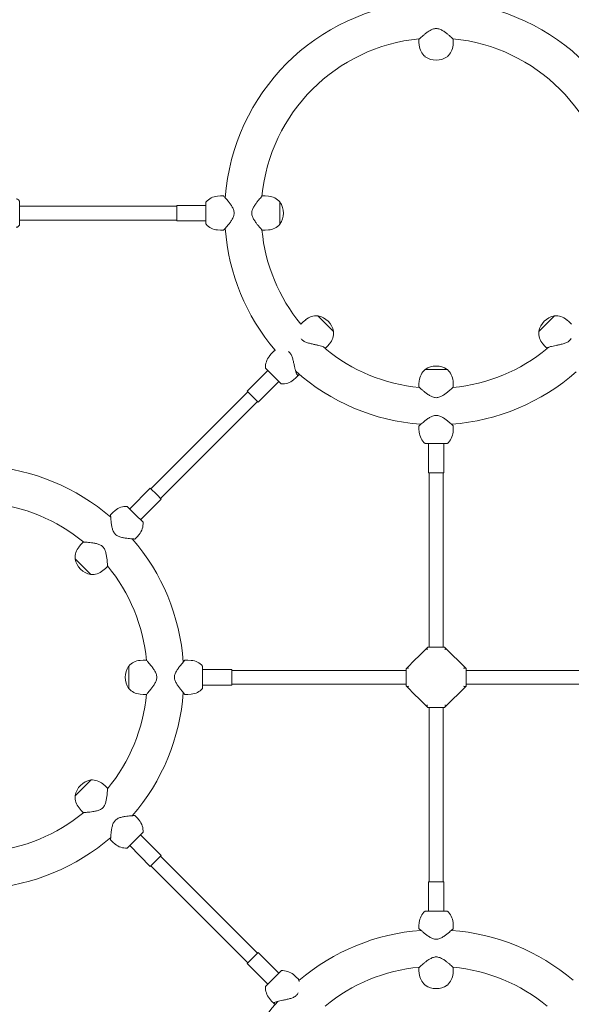
# Model space of a CAD drawing. Units: millimetres. Extents: x 7675 to 8203, y -16813 to -15264.
# Drawn here: x 7888 to 7952, y -16656 to -16542 of the extents above; entities that cross this region are included whole.
import ezdxf

# ---------------------------------------------------------------- set-up
doc = ezdxf.new("R2010")
doc.units = ezdxf.units.MM

# ---------------------------------------------------------------- blocks, each defined once
blk = doc.blocks.new('A$C4EFC3F3E')
at = {"lineweight": 0, "extrusion": (0, 1, 0)}
for p, q in [((1530.05, 865.48), (1530.05, 865.83)), ((1530.09, 865.11), (1530.05, 865.48)), ((1534.02, 865.11), (1534.05, 865.48)), ((1534.05, 865.48), (1534.05, 865.83)), ((1483.55, 846.83), (1483.55, 844.33)), ((1501.85, 846.48), (1501.85, 844.68)), ((1501.85, 846.48), (1505.25, 846.48)), ((1505.25, 844.28), (1505.25, 846.88)), ((1506.58, 847.55), (1506.95, 847.58)), ((1506.95, 847.58), (1507.3, 847.58)), ((1512.15, 847.58), (1511.8, 847.58)), ((1512.53, 847.55), (1512.15, 847.58)), ((1513.85, 846.88), (1513.85, 845.58)), ((1501.85, 846.38), (1483.55, 846.38)), ((1513.85, 845.58), (1513.85, 844.28)), ((1501.85, 844.78), (1483.55, 844.78)), ((1501.85, 844.68), (1505.25, 844.68)), ((1506.58, 843.62), (1506.95, 843.58)), ((1506.95, 843.58), (1507.3, 843.58)), ((1512.15, 843.58), (1511.8, 843.58)), ((1512.53, 843.62), (1512.15, 843.58)), ((1516.57, 832.93), (1516.3, 832.66)), ((1516.86, 833.17), (1516.57, 832.93)), ((1518.26, 833.63), (1518.9, 833)), ((1518.9, 833), (1520.1, 831.79)), ((1544, 831.79), (1545.84, 833.63)), ((1547.25, 833.17), (1547.54, 832.93)), ((1547.54, 832.93), (1547.81, 832.66)), ((1512.89, 829.25), (1513.2, 829.56)), ((1519.4, 830.1), (1519.13, 829.83)), ((1519.64, 830.39), (1519.4, 830.1)), ((1544.47, 830.39), (1544.71, 830.1)), ((1544.71, 830.1), (1544.98, 829.83)), ((1512.65, 828.96), (1512.89, 829.25)), ((1510.06, 824.86), (1512.47, 827.27)), ((1512.82, 826.92), (1512.18, 827.55)), ((1530.75, 827.38), (1532.05, 827.38)), ((1532.05, 827.38), (1533.35, 827.38)), ((1511.33, 823.59), (1513.74, 826)), ((1514.02, 825.71), (1512.82, 826.92)), ((1515.43, 826.18), (1515.72, 826.42)), ((1515.72, 826.42), (1516.03, 826.73)), ((1530.09, 826.06), (1530.05, 825.68)), ((1534.02, 826.06), (1534.05, 825.68)), ((1510.13, 824.79), (1498.84, 813.5)), ((1510.06, 824.86), (1511.33, 823.59)), ((1530.05, 825.68), (1530.05, 825.33)), ((1534.05, 825.68), (1534.05, 825.33)), ((1511.26, 823.66), (1499.97, 812.37)), ((1530.05, 820.48), (1530.05, 820.83)), ((1530.09, 820.11), (1530.05, 820.48)), ((1534.02, 820.11), (1534.05, 820.48)), ((1534.05, 820.48), (1534.05, 820.83)), ((1532.05, 818.78), (1530.75, 818.78)), ((1531.15, 815.38), (1531.15, 818.78)), ((1533.35, 818.78), (1532.05, 818.78)), ((1532.95, 815.38), (1532.95, 818.78)), ((1531.15, 815.38), (1532.95, 815.38)), ((1531.25, 795.08), (1531.25, 815.38)), ((1532.85, 795.08), (1532.85, 815.38)), ((1498.77, 813.57), (1496.37, 811.17)), ((1499.55, 812.79), (1498.77, 813.57)), ((1500.04, 812.3), (1497.64, 809.9)), ((1500.04, 812.3), (1499.55, 812.79)), ((1494.68, 810.99), (1494.39, 810.74)), ((1496.08, 811.45), (1497, 810.53)), ((1494.39, 810.74), (1494.14, 810.5)), ((1497, 810.53), (1497.92, 809.61)), ((1497.22, 807.92), (1496.97, 807.67)), ((1497.46, 808.21), (1497.22, 807.92)), ((1490.47, 806.78), (1490.71, 807.07)), ((1490.71, 807.07), (1490.96, 807.32)), ((1491.84, 803.53), (1490, 805.37)), ((1493.25, 804), (1493.54, 804.24)), ((1493.54, 804.24), (1493.79, 804.49)), ((1531.03, 795.06), (1529.95, 793.98)), ((1531.34, 795.08), (1531.05, 795.08)), ((1531.34, 795.08), (1532.77, 795.08)), ((1533.05, 795.08), (1532.77, 795.08)), ((1534.15, 793.98), (1533.08, 795.06)), ((1529.95, 793.98), (1529.65, 793.68)), ((1534.45, 793.68), (1534.15, 793.98)), ((1496.25, 790.28), (1496.25, 792.88)), ((1497.58, 793.55), (1497.95, 793.58)), ((1497.95, 793.58), (1498.3, 793.58)), ((1503.15, 793.58), (1502.8, 793.58)), ((1503.53, 793.55), (1503.15, 793.58)), ((1504.85, 792.88), (1504.85, 791.58)), ((1529.65, 793.68), (1528.58, 792.61)), ((1535.53, 792.61), (1534.45, 793.68)), ((1508.25, 792.48), (1504.85, 792.48)), ((1504.85, 791.58), (1504.85, 790.28)), ((1508.25, 790.68), (1508.25, 792.48)), ((1508.25, 792.38), (1528.55, 792.38)), ((1528.55, 792.58), (1528.55, 792.3)), ((1528.55, 790.87), (1528.55, 792.3)), ((1535.55, 792.3), (1535.55, 792.58)), ((1535.55, 792.38), (1555.85, 792.38)), ((1535.55, 792.3), (1535.55, 790.87)), ((1508.25, 790.68), (1504.85, 790.68)), ((1508.25, 790.78), (1528.55, 790.78)), ((1528.55, 790.87), (1528.55, 790.58)), ((1528.58, 790.56), (1529.65, 789.48)), ((1534.45, 789.48), (1535.53, 790.56)), ((1535.55, 790.58), (1535.55, 790.87)), ((1535.55, 790.78), (1555.85, 790.78)), ((1497.58, 789.62), (1497.95, 789.58)), ((1497.95, 789.58), (1498.3, 789.58)), ((1503.15, 789.58), (1502.8, 789.58)), ((1503.53, 789.62), (1503.15, 789.58)), ((1529.65, 789.48), (1529.95, 789.18)), ((1534.15, 789.18), (1534.45, 789.48)), ((1529.95, 789.18), (1531.03, 788.11)), ((1531.05, 788.08), (1531.34, 788.08)), ((1531.25, 767.78), (1531.25, 788.08)), ((1532.77, 788.08), (1531.34, 788.08)), ((1532.77, 788.08), (1533.05, 788.08)), ((1532.85, 767.78), (1532.85, 788.08)), ((1533.08, 788.11), (1534.15, 789.18)), ((1490, 777.79), (1491.84, 779.63)), ((1493.25, 779.17), (1493.54, 778.93)), ((1493.54, 778.93), (1493.79, 778.68)), ((1490.47, 776.39), (1490.71, 776.1)), ((1490.71, 776.1), (1490.96, 775.85)), ((1497.22, 775.25), (1496.97, 775.5)), ((1497.46, 774.96), (1497.22, 775.25)), ((1497.92, 773.55), (1497, 772.63)), ((1500.04, 770.86), (1497.64, 773.27)), ((1494.39, 772.42), (1494.14, 772.67)), ((1494.68, 772.18), (1494.39, 772.42)), ((1497, 772.63), (1496.08, 771.71)), ((1498.77, 769.59), (1496.37, 772)), ((1498.77, 769.59), (1499.91, 770.73)), ((1499.91, 770.73), (1500.04, 770.86)), ((1511.26, 759.5), (1499.97, 770.79)), ((1510.13, 758.37), (1498.84, 769.66)), ((1532.67, 767.78), (1531.15, 767.78)), ((1531.15, 767.78), (1531.15, 764.38)), ((1532.95, 767.78), (1532.67, 767.78)), ((1532.95, 767.78), (1532.95, 764.38)), ((1530.75, 764.38), (1532.05, 764.38)), ((1532.05, 764.38), (1533.35, 764.38)), ((1530.09, 763.06), (1530.05, 762.68)), ((1534.02, 763.06), (1534.05, 762.68)), ((1530.05, 762.68), (1530.05, 762.33)), ((1534.05, 762.68), (1534.05, 762.33)), ((1511.33, 759.57), (1511.15, 759.39)), ((1511.33, 759.57), (1513.74, 757.17)), ((1511.15, 759.39), (1510.06, 758.3)), ((1510.06, 758.3), (1512.47, 755.9)), ((1512.18, 755.61), (1514.02, 757.45)), ((1530.05, 757.48), (1530.05, 757.83)), ((1530.09, 757.11), (1530.05, 757.48)), ((1534.02, 757.11), (1534.05, 757.48)), ((1534.05, 757.48), (1534.05, 757.83)), ((1515.43, 756.99), (1515.72, 756.74)), ((1515.72, 756.74), (1516.01, 756.46)), ((1512.65, 754.21), (1512.89, 753.92)), ((1512.89, 753.92), (1513.18, 753.63))]:
    blk.add_line(p, q, dxfattribs=at)
at = {"lineweight": 0, "extrusion": (0, 0, -1)}
for centre, radius, start, end in [((-1532.05, 845.58), 24.62, 4.1427, 85.8573), ((-1532.05, 845.58), 24.62, 94.1427, 175.8573), ((-1532.08, 865.28), 2, 311.5033, 355), ((-1532.03, 865.28), 2, 185, 228.4967), ((-1530.77, 863.78), 0.02, 303.9412, 360), ((-1532.05, 865.68), 2.31, 236.0588, 303.9412), ((-1533.33, 863.78), 0.02, 180, 236.0588), ((-1483.15, 846.83), 0.4, 90, 180), ((-1506.75, 845.56), 2, 41.5033, 85), ((-1512.36, 845.56), 2, 95, 138.4967), ((-1513.85, 846.86), 0.02, 90, 146.0588), ((-1511.95, 845.58), 2.31, 146.0588, 213.9412), ((-1483.15, 844.33), 0.4, 180, 270), ((-1506.75, 845.61), 2, 275, 318.4967), ((-1512.36, 845.61), 2, 221.5033, 265), ((-1513.85, 844.3), 0.02, 213.9412, 270), ((-1532.05, 845.58), 24.62, 319.5868, 355.8573), ((-1518.14, 831.64), 2, 50, 93.4967), ((-1518.28, 833.62), 0.02, 45, 101.0588), ((-1517.84, 831.37), 2.31, 101.0588, 168.9412), ((-1546.27, 831.37), 2.31, 11.0588, 78.9412), ((-1545.83, 833.62), 0.02, 78.9412, 135), ((-1545.96, 831.64), 2, 86.5033, 130), ((-1518.11, 831.67), 2, 176.5033, 220), ((-1520.09, 831.81), 0.02, 168.9412, 225), ((-1546, 831.67), 2, 320, 3.4967), ((-1544.02, 831.81), 0.02, 315, 11.0588), ((-1514.18, 827.67), 2, 356.5033, 40), ((-1532.05, 845.58), 24.62, 274.1427, 311.6339), ((-1532.08, 825.88), 2, 5, 48.4967), ((-1530.77, 827.38), 0.02, 360, 56.0588), ((-1532.05, 825.48), 2.31, 56.0588, 123.9412), ((-1533.33, 827.38), 0.02, 123.9412, 180), ((-1532.03, 825.88), 2, 131.5033, 175), ((-1532.05, 845.58), 24.62, 228.5495, 265.8573), ((-1514.14, 827.71), 2, 230, 273.4967), ((-1532.08, 820.28), 2, 311.5033, 355), ((-1532.03, 820.28), 2, 185, 228.4967), ((-1478.05, 791.58), 24.62, 94.1427, 130.8573), ((-1495.96, 809.46), 2, 50, 93.4967), ((-1495.93, 809.49), 2, 176.5033, 220), ((-1478.05, 791.58), 24.62, 139.1427, 175.8573), ((-1492, 805.49), 2, 356.5033, 40), ((-1490.02, 805.36), 0.02, 348.9412, 45), ((-1492.27, 805.8), 2.31, 281.0588, 348.9412), ((-1491.83, 803.55), 0.02, 225, 281.0588), ((-1491.96, 805.53), 2, 230, 273.4967), ((-1498.15, 791.58), 2.31, 326.0588, 33.9412), ((-1496.25, 792.86), 0.02, 33.9412, 90), ((-1497.75, 791.56), 2, 41.5033, 85), ((-1503.36, 791.56), 2, 95, 138.4967), ((-1496.25, 790.3), 0.02, 270, 326.0588), ((-1497.75, 791.61), 2, 275, 318.4967), ((-1478.05, 791.58), 24.62, 184.1427, 220.8573), ((-1503.36, 791.61), 2, 221.5033, 265), ((-1492.27, 777.37), 2.31, 11.0588, 78.9412), ((-1491.83, 779.62), 0.02, 78.9412, 135), ((-1491.96, 777.64), 2, 86.5033, 130), ((-1492, 777.67), 2, 320, 3.4967), ((-1490.02, 777.81), 0.02, 315, 11.0588), ((-1495.93, 773.67), 2, 140, 183.4967), ((-1478.05, 791.58), 24.62, 229.1427, 265.8573), ((-1495.96, 773.71), 2, 266.5033, 310), ((-1532.08, 762.88), 2, 5, 48.4967), ((-1532.03, 762.88), 2, 131.5033, 175), ((-1532.05, 737.58), 24.62, 49.5343, 85.8573), ((-1532.05, 737.58), 24.62, 94.1427, 130.3405), ((-1514.14, 755.46), 2, 86.5033, 130), ((-1532.08, 757.28), 2, 311.5033, 355), ((-1532.03, 757.28), 2, 185, 228.4967), ((-1514.18, 755.49), 2, 320, 3.4967), ((-1530.77, 755.78), 0.02, 303.9412, 0), ((-1532.05, 757.68), 2.31, 236.0588, 303.9412), ((-1533.33, 755.78), 0.02, 180, 236.0588), ((-1532.05, 737.58), 24.62, 4.1427, 41.471)]:
    blk.add_arc(centre, radius, start, end, dxfattribs=at)
at = {"lineweight": 0}
for centre, start, end in [((1532.05, 845.58), 95.5186, 174.4814), ((1532.05, 845.58), 5.5186, 84.4814), ((1532.05, 845.58), 185.5186, 219.3682), ((1532.05, 845.58), 229.7086, 229.7125), ((1532.05, 845.58), 230.6318, 264.4814), ((1532.05, 845.58), 275.5186, 309.3682), ((1532.05, 845.58), 309.8244, 310.0575), ((1478.05, 791.58), 50.5186, 84.4814), ((1478.05, 791.58), 5.5186, 39.4814), ((1478.05, 791.58), 320.5186, 354.4814), ((1478.05, 791.58), 275.5186, 309.4814), ((1532.05, 737.58), 95.5186, 129.3682), ((1532.05, 737.58), 50.6318, 84.4814)]:
    blk.add_arc(centre, 20.38, start, end, dxfattribs=at)
for points, knots in [([(1532.05, 867.05), (1531.91, 867.05), (1531.77, 867.02), (1531.51, 866.92), (1531.39, 866.86), (1531.15, 866.72), (1531.04, 866.64), (1530.83, 866.48), (1530.73, 866.4), (1530.56, 866.27), (1530.48, 866.2), (1530.33, 866.08), (1530.27, 866.02), (1530.16, 865.93), (1530.12, 865.89), (1530.07, 865.84), (1530.05, 865.83), (1530.05, 865.83)], [0, 0, 0, 0, 0.431779, 0.431779, 0.863557, 0.863557, 1.295336, 1.295336, 1.727115, 1.727115, 2.130774, 2.130774, 2.534434, 2.534434, 2.938093, 2.938093, 3.341753, 3.341753, 3.341753, 3.341753]), ([(1534.05, 865.83), (1534.05, 865.83), (1534.04, 865.84), (1533.98, 865.89), (1533.94, 865.93), (1533.84, 866.02), (1533.77, 866.08), (1533.63, 866.2), (1533.55, 866.27), (1533.38, 866.4), (1533.28, 866.48), (1533.07, 866.64), (1532.96, 866.72), (1532.72, 866.86), (1532.59, 866.92), (1532.33, 867.02), (1532.2, 867.05), (1532.05, 867.05)], [10.025259, 10.025259, 10.025259, 10.025259, 10.428918, 10.428918, 10.832578, 10.832578, 11.236237, 11.236237, 11.639897, 11.639897, 12.071676, 12.071676, 12.503454, 12.503454, 12.935233, 12.935233, 13.367012, 13.367012, 13.367012, 13.367012]), ([(1507.3, 843.58), (1507.3, 843.58), (1507.32, 843.6), (1507.36, 843.65), (1507.4, 843.69), (1507.49, 843.8), (1507.55, 843.86), (1507.67, 844.01), (1507.74, 844.09), (1507.87, 844.26), (1507.95, 844.35), (1508.11, 844.57), (1508.19, 844.68), (1508.33, 844.92), (1508.4, 845.04), (1508.49, 845.3), (1508.52, 845.44), (1508.52, 845.73), (1508.49, 845.86), (1508.4, 846.12), (1508.33, 846.25), (1508.19, 846.48), (1508.11, 846.6), (1507.95, 846.81), (1507.87, 846.91), (1507.74, 847.08), (1507.67, 847.16), (1507.55, 847.3), (1507.49, 847.37), (1507.4, 847.47), (1507.36, 847.51), (1507.32, 847.57), (1507.3, 847.58), (1507.3, 847.58)], [3.341753, 3.341753, 3.341753, 3.341753, 3.745412, 3.745412, 4.149072, 4.149072, 4.552732, 4.552732, 4.956391, 4.956391, 5.38817, 5.38817, 5.819948, 5.819948, 6.251727, 6.251727, 6.683506, 6.683506, 7.115284, 7.115284, 7.547063, 7.547063, 7.978842, 7.978842, 8.41062, 8.41062, 8.81428, 8.81428, 9.217939, 9.217939, 9.621599, 9.621599, 10.025259, 10.025259, 10.025259, 10.025259]), ([(1511.8, 847.58), (1511.8, 847.58), (1511.79, 847.57), (1511.74, 847.51), (1511.71, 847.47), (1511.61, 847.37), (1511.56, 847.3), (1511.44, 847.16), (1511.37, 847.08), (1511.23, 846.91), (1511.15, 846.81), (1511, 846.6), (1510.92, 846.48), (1510.78, 846.25), (1510.71, 846.12), (1510.61, 845.86), (1510.58, 845.73), (1510.58, 845.58)], [10.025259, 10.025259, 10.025259, 10.025259, 10.428918, 10.428918, 10.832578, 10.832578, 11.236237, 11.236237, 11.639897, 11.639897, 12.071676, 12.071676, 12.503454, 12.503454, 12.935233, 12.935233, 13.367012, 13.367012, 13.367012, 13.367012]), ([(1510.58, 845.58), (1510.58, 845.44), (1510.61, 845.3), (1510.71, 845.04), (1510.78, 844.92), (1510.92, 844.68), (1511, 844.57), (1511.15, 844.35), (1511.23, 844.26), (1511.37, 844.09), (1511.44, 844.01), (1511.56, 843.86), (1511.61, 843.8), (1511.71, 843.69), (1511.74, 843.65), (1511.79, 843.6), (1511.8, 843.58), (1511.8, 843.58)], [0, 0, 0, 0, 0.431779, 0.431779, 0.863557, 0.863557, 1.295336, 1.295336, 1.727115, 1.727115, 2.130774, 2.130774, 2.534434, 2.534434, 2.938093, 2.938093, 3.341753, 3.341753, 3.341753, 3.341753]), ([(1516.43, 830.84), (1516.53, 830.74), (1516.65, 830.67), (1516.9, 830.55), (1517.04, 830.51), (1517.32, 830.43), (1517.47, 830.39), (1517.75, 830.33), (1517.89, 830.3), (1518.14, 830.24), (1518.26, 830.22), (1518.49, 830.16), (1518.6, 830.13), (1518.79, 830.07), (1518.87, 830.04), (1519, 829.98), (1519.05, 829.95), (1519.11, 829.89), (1519.12, 829.86), (1519.11, 829.83), (1519.11, 829.83), (1519.11, 829.83)], [0, 0, 0, 0, 0.431779, 0.431779, 0.863557, 0.863557, 1.295336, 1.295336, 1.727115, 1.727115, 2.130774, 2.130774, 2.534434, 2.534434, 2.938093, 2.938093, 3.341753, 3.341753, 3.745412, 3.745412, 3.773053, 3.773053, 3.773053, 3.773053]), ([(1544.98, 829.83), (1544.97, 829.85), (1544.98, 829.87), (1545.03, 829.92), (1545.07, 829.94), (1545.19, 829.99), (1545.26, 830.02), (1545.44, 830.07), (1545.55, 830.09), (1545.77, 830.14), (1545.89, 830.17), (1546.13, 830.22), (1546.27, 830.24), (1546.55, 830.3), (1546.69, 830.34), (1546.98, 830.41), (1547.11, 830.46), (1547.37, 830.58), (1547.49, 830.65), (1547.66, 830.83), (1547.72, 830.91), (1547.76, 831)], [2.949475, 2.949475, 2.949475, 2.949475, 3.341753, 3.341753, 3.745412, 3.745412, 4.149072, 4.149072, 4.552732, 4.552732, 4.956391, 4.956391, 5.38817, 5.38817, 5.819948, 5.819948, 6.251727, 6.251727, 6.683506, 6.683506, 7.013358, 7.013358, 7.013358, 7.013358]), ([(1513.36, 829.64), (1513.31, 829.63), (1513.28, 829.61), (1513.23, 829.58), (1513.21, 829.57), (1513.2, 829.56)], [2.2364688, 2.2364688, 2.2364688, 2.2364688, 2.5344337, 2.5344337, 2.7146073, 2.7146073, 2.7146073, 2.7146073]), ([(1516.09, 826.84), (1516.08, 826.81), (1516.07, 826.79), (1516.04, 826.73), (1516.01, 826.71), (1515.96, 826.7), (1515.93, 826.71), (1515.87, 826.77), (1515.84, 826.81), (1515.77, 826.94), (1515.74, 827.03), (1515.68, 827.22), (1515.66, 827.32), (1515.6, 827.55), (1515.57, 827.67), (1515.52, 827.92), (1515.49, 828.06), (1515.42, 828.35), (1515.39, 828.49), (1515.31, 828.78), (1515.26, 828.92), (1515.14, 829.17), (1515.07, 829.29), (1514.97, 829.38)], [9.041008, 9.041008, 9.041008, 9.041008, 9.217939, 9.217939, 9.621599, 9.621599, 10.025259, 10.025259, 10.428918, 10.428918, 10.832578, 10.832578, 11.236237, 11.236237, 11.639897, 11.639897, 12.071676, 12.071676, 12.503454, 12.503454, 12.935233, 12.935233, 13.367012, 13.367012, 13.367012, 13.367012]), ([(1530.05, 825.33), (1530.05, 825.33), (1530.07, 825.32), (1530.12, 825.27), (1530.16, 825.23), (1530.27, 825.14), (1530.33, 825.09), (1530.48, 824.97), (1530.56, 824.9), (1530.73, 824.76), (1530.83, 824.68), (1531.04, 824.53), (1531.15, 824.45), (1531.39, 824.31), (1531.51, 824.24), (1531.77, 824.14), (1531.91, 824.11), (1532.05, 824.11)], [10.025259, 10.025259, 10.025259, 10.025259, 10.428918, 10.428918, 10.832578, 10.832578, 11.236237, 11.236237, 11.639897, 11.639897, 12.071676, 12.071676, 12.503454, 12.503454, 12.935233, 12.935233, 13.367012, 13.367012, 13.367012, 13.367012]), ([(1532.05, 824.11), (1532.2, 824.11), (1532.33, 824.14), (1532.59, 824.24), (1532.72, 824.31), (1532.96, 824.45), (1533.07, 824.53), (1533.28, 824.68), (1533.38, 824.76), (1533.55, 824.9), (1533.63, 824.97), (1533.77, 825.09), (1533.84, 825.14), (1533.94, 825.23), (1533.98, 825.27), (1534.04, 825.32), (1534.05, 825.33), (1534.05, 825.33)], [0, 0, 0, 0, 0.431779, 0.431779, 0.863557, 0.863557, 1.295336, 1.295336, 1.727115, 1.727115, 2.130774, 2.130774, 2.534434, 2.534434, 2.938093, 2.938093, 3.341753, 3.341753, 3.341753, 3.341753]), ([(1532.05, 822.05), (1531.91, 822.05), (1531.77, 822.02), (1531.51, 821.92), (1531.39, 821.86), (1531.15, 821.72), (1531.04, 821.64), (1530.83, 821.48), (1530.73, 821.4), (1530.56, 821.27), (1530.48, 821.2), (1530.33, 821.08), (1530.27, 821.02), (1530.16, 820.93), (1530.12, 820.89), (1530.07, 820.84), (1530.05, 820.83), (1530.05, 820.83)], [0, 0, 0, 0, 0.431779, 0.431779, 0.863557, 0.863557, 1.295336, 1.295336, 1.727115, 1.727115, 2.130774, 2.130774, 2.534434, 2.534434, 2.938093, 2.938093, 3.341753, 3.341753, 3.341753, 3.341753]), ([(1534.05, 820.83), (1534.05, 820.83), (1534.04, 820.84), (1533.98, 820.89), (1533.94, 820.93), (1533.84, 821.02), (1533.77, 821.08), (1533.63, 821.2), (1533.55, 821.27), (1533.38, 821.4), (1533.28, 821.48), (1533.07, 821.64), (1532.96, 821.72), (1532.72, 821.86), (1532.59, 821.92), (1532.33, 822.02), (1532.2, 822.05), (1532.05, 822.05)], [10.025259, 10.025259, 10.025259, 10.025259, 10.428918, 10.428918, 10.832578, 10.832578, 11.236237, 11.236237, 11.639897, 11.639897, 12.071676, 12.071676, 12.503454, 12.503454, 12.935233, 12.935233, 13.367012, 13.367012, 13.367012, 13.367012]), ([(1494.14, 810.5), (1494.14, 810.5), (1494.14, 810.48), (1494.15, 810.41), (1494.15, 810.35), (1494.16, 810.21), (1494.16, 810.13), (1494.18, 809.94), (1494.19, 809.84), (1494.21, 809.62), (1494.23, 809.49), (1494.27, 809.23), (1494.29, 809.1), (1494.36, 808.83), (1494.4, 808.69), (1494.52, 808.44), (1494.59, 808.32), (1494.69, 808.22)], [10.025259, 10.025259, 10.025259, 10.025259, 10.428918, 10.428918, 10.832578, 10.832578, 11.236237, 11.236237, 11.639897, 11.639897, 12.071676, 12.071676, 12.503454, 12.503454, 12.935233, 12.935233, 13.367012, 13.367012, 13.367012, 13.367012]), ([(1494.69, 808.22), (1494.79, 808.12), (1494.91, 808.04), (1495.16, 807.93), (1495.3, 807.89), (1495.57, 807.82), (1495.7, 807.8), (1495.96, 807.76), (1496.09, 807.74), (1496.31, 807.72), (1496.41, 807.71), (1496.6, 807.69), (1496.68, 807.69), (1496.82, 807.68), (1496.88, 807.67), (1496.95, 807.67), (1496.97, 807.67), (1496.97, 807.67)], [0, 0, 0, 0, 0.431779, 0.431779, 0.863557, 0.863557, 1.295336, 1.295336, 1.727115, 1.727115, 2.130774, 2.130774, 2.534434, 2.534434, 2.938093, 2.938093, 3.341753, 3.341753, 3.341753, 3.341753]), ([(1493.79, 804.49), (1493.79, 804.49), (1493.79, 804.51), (1493.78, 804.58), (1493.78, 804.63), (1493.77, 804.77), (1493.76, 804.86), (1493.75, 805.05), (1493.74, 805.15), (1493.71, 805.37), (1493.7, 805.49), (1493.66, 805.75), (1493.63, 805.89), (1493.57, 806.16), (1493.53, 806.29), (1493.41, 806.54), (1493.34, 806.66), (1493.13, 806.87), (1493.01, 806.94), (1492.76, 807.06), (1492.63, 807.1), (1492.36, 807.16), (1492.22, 807.19), (1491.96, 807.23), (1491.84, 807.24), (1491.62, 807.27), (1491.52, 807.28), (1491.33, 807.29), (1491.24, 807.3), (1491.1, 807.31), (1491.05, 807.31), (1490.98, 807.31), (1490.96, 807.32), (1490.96, 807.32)], [3.341753, 3.341753, 3.341753, 3.341753, 3.745412, 3.745412, 4.149072, 4.149072, 4.552732, 4.552732, 4.956391, 4.956391, 5.38817, 5.38817, 5.819948, 5.819948, 6.251727, 6.251727, 6.683506, 6.683506, 7.115284, 7.115284, 7.547063, 7.547063, 7.978842, 7.978842, 8.41062, 8.41062, 8.81428, 8.81428, 9.217939, 9.217939, 9.621599, 9.621599, 10.025259, 10.025259, 10.025259, 10.025259]), ([(1531.03, 795.06), (1531.01, 795.04), (1531, 795.02), (1530.99, 794.97), (1530.99, 794.94), (1530.99, 794.86), (1531, 794.82), (1531.01, 794.78), (1531.01, 794.78), (1531.01, 794.78)], [-0.3623044, -0.3623044, -0.3623044, -0.3623044, -0.2484348, -0.2484348, -0.1264418, -0.1264418, 0, 0, 0.0008304, 0.0008304, 0.0008304, 0.0008304]), ([(1531.05, 795.08), (1531.05, 795.08), (1531.05, 795.08), (1531.04, 795.07), (1531.04, 795.07), (1531.03, 795.06), (1531.03, 795.06), (1531.03, 795.06)], [0.6253724, 0.6253724, 0.6253724, 0.6253724, 0.6846023, 0.6846023, 0.7363815, 0.7363815, 0.7473164, 0.7473164, 0.7473164, 0.7473164]), ([(1533.08, 795.06), (1533.08, 795.06), (1533.07, 795.06), (1533.07, 795.07), (1533.06, 795.07), (1533.05, 795.08), (1533.05, 795.08), (1533.05, 795.08)], [1.5059901, 1.5059901, 1.5059901, 1.5059901, 1.516925, 1.516925, 1.5687042, 1.5687042, 1.6279341, 1.6279341, 1.6279341, 1.6279341]), ([(1533.08, 795.06), (1533.09, 795.04), (1533.1, 795.02), (1533.12, 794.97), (1533.12, 794.94), (1533.12, 794.86), (1533.11, 794.82), (1533.1, 794.78), (1533.1, 794.78), (1533.1, 794.78)], [0, 0, 0, 0, 0.1136447, 0.1136447, 0.2354114, 0.2354114, 0.3615474, 0.3615474, 0.3623691, 0.3623691, 0.3623691, 0.3623691]), ([(1498.3, 789.58), (1498.3, 789.58), (1498.32, 789.6), (1498.36, 789.65), (1498.4, 789.69), (1498.49, 789.8), (1498.55, 789.86), (1498.67, 790.01), (1498.74, 790.09), (1498.87, 790.26), (1498.95, 790.35), (1499.11, 790.57), (1499.19, 790.68), (1499.33, 790.92), (1499.4, 791.04), (1499.49, 791.3), (1499.52, 791.44), (1499.52, 791.73), (1499.49, 791.86), (1499.4, 792.12), (1499.33, 792.25), (1499.19, 792.48), (1499.11, 792.6), (1498.95, 792.81), (1498.87, 792.91), (1498.74, 793.08), (1498.67, 793.16), (1498.55, 793.3), (1498.49, 793.37), (1498.4, 793.47), (1498.36, 793.51), (1498.32, 793.57), (1498.3, 793.58), (1498.3, 793.58)], [3.341753, 3.341753, 3.341753, 3.341753, 3.745412, 3.745412, 4.149072, 4.149072, 4.552732, 4.552732, 4.956391, 4.956391, 5.38817, 5.38817, 5.819948, 5.819948, 6.251727, 6.251727, 6.683506, 6.683506, 7.115284, 7.115284, 7.547063, 7.547063, 7.978842, 7.978842, 8.41062, 8.41062, 8.81428, 8.81428, 9.217939, 9.217939, 9.621599, 9.621599, 10.025259, 10.025259, 10.025259, 10.025259]), ([(1502.8, 793.58), (1502.8, 793.58), (1502.79, 793.57), (1502.74, 793.51), (1502.71, 793.47), (1502.61, 793.37), (1502.56, 793.3), (1502.44, 793.16), (1502.37, 793.08), (1502.23, 792.91), (1502.15, 792.81), (1502, 792.6), (1501.92, 792.48), (1501.78, 792.25), (1501.71, 792.12), (1501.61, 791.86), (1501.58, 791.73), (1501.58, 791.58)], [10.025259, 10.025259, 10.025259, 10.025259, 10.428918, 10.428918, 10.832578, 10.832578, 11.236237, 11.236237, 11.639897, 11.639897, 12.071676, 12.071676, 12.503454, 12.503454, 12.935233, 12.935233, 13.367012, 13.367012, 13.367012, 13.367012]), ([(1528.58, 792.61), (1528.59, 792.62), (1528.61, 792.63), (1528.67, 792.65), (1528.7, 792.65), (1528.77, 792.65), (1528.81, 792.64), (1528.85, 792.63), (1528.85, 792.63), (1528.85, 792.63)], [0, 0, 0, 0, 0.1136447, 0.1136447, 0.2354114, 0.2354114, 0.3615474, 0.3615474, 0.3623691, 0.3623691, 0.3623691, 0.3623691]), ([(1535.53, 792.61), (1535.51, 792.62), (1535.49, 792.63), (1535.44, 792.65), (1535.41, 792.65), (1535.33, 792.65), (1535.29, 792.64), (1535.25, 792.63), (1535.25, 792.63), (1535.25, 792.63)], [-0.3623044, -0.3623044, -0.3623044, -0.3623044, -0.2484348, -0.2484348, -0.1264418, -0.1264418, 0, 0, 0.0008304, 0.0008304, 0.0008304, 0.0008304]), ([(1501.58, 791.58), (1501.58, 791.44), (1501.61, 791.3), (1501.71, 791.04), (1501.78, 790.92), (1501.92, 790.68), (1502, 790.57), (1502.15, 790.35), (1502.23, 790.26), (1502.37, 790.09), (1502.44, 790.01), (1502.56, 789.86), (1502.61, 789.8), (1502.71, 789.69), (1502.74, 789.65), (1502.79, 789.6), (1502.8, 789.58), (1502.8, 789.58)], [0, 0, 0, 0, 0.431779, 0.431779, 0.863557, 0.863557, 1.295336, 1.295336, 1.727115, 1.727115, 2.130774, 2.130774, 2.534434, 2.534434, 2.938093, 2.938093, 3.341753, 3.341753, 3.341753, 3.341753]), ([(1528.58, 792.61), (1528.58, 792.61), (1528.57, 792.6), (1528.57, 792.6), (1528.56, 792.59), (1528.55, 792.58), (1528.55, 792.58), (1528.55, 792.58)], [1.5059901, 1.5059901, 1.5059901, 1.5059901, 1.516925, 1.516925, 1.5687042, 1.5687042, 1.6279341, 1.6279341, 1.6279341, 1.6279341]), ([(1535.55, 792.58), (1535.55, 792.58), (1535.55, 792.58), (1535.54, 792.59), (1535.54, 792.6), (1535.53, 792.6), (1535.53, 792.61), (1535.53, 792.61)], [0.6253724, 0.6253724, 0.6253724, 0.6253724, 0.6846023, 0.6846023, 0.7363815, 0.7363815, 0.7473164, 0.7473164, 0.7473164, 0.7473164]), ([(1528.55, 790.58), (1528.55, 790.58), (1528.55, 790.58), (1528.56, 790.57), (1528.57, 790.57), (1528.57, 790.56), (1528.58, 790.56), (1528.58, 790.56)], [0.6253724, 0.6253724, 0.6253724, 0.6253724, 0.6846023, 0.6846023, 0.7363815, 0.7363815, 0.7473164, 0.7473164, 0.7473164, 0.7473164]), ([(1528.58, 790.56), (1528.59, 790.54), (1528.61, 790.53), (1528.67, 790.52), (1528.7, 790.51), (1528.77, 790.52), (1528.81, 790.53), (1528.85, 790.54), (1528.85, 790.54), (1528.85, 790.54)], [-0.3623044, -0.3623044, -0.3623044, -0.3623044, -0.2484348, -0.2484348, -0.1264418, -0.1264418, 0, 0, 0.0008304, 0.0008304, 0.0008304, 0.0008304]), ([(1535.25, 790.54), (1535.25, 790.54), (1535.25, 790.54), (1535.29, 790.53), (1535.33, 790.52), (1535.41, 790.51), (1535.44, 790.52), (1535.49, 790.53), (1535.51, 790.54), (1535.53, 790.56)], [-0.3623691, -0.3623691, -0.3623691, -0.3623691, -0.3615474, -0.3615474, -0.2354114, -0.2354114, -0.1136447, -0.1136447, 0, 0, 0, 0]), ([(1535.53, 790.56), (1535.53, 790.56), (1535.53, 790.56), (1535.54, 790.57), (1535.54, 790.57), (1535.55, 790.58), (1535.55, 790.58), (1535.55, 790.58)], [1.5059901, 1.5059901, 1.5059901, 1.5059901, 1.516925, 1.516925, 1.5687042, 1.5687042, 1.6279341, 1.6279341, 1.6279341, 1.6279341]), ([(1531.03, 788.11), (1531.01, 788.12), (1531, 788.14), (1530.99, 788.2), (1530.99, 788.23), (1530.99, 788.3), (1531, 788.34), (1531.01, 788.38), (1531.01, 788.38), (1531.01, 788.38)], [0, 0, 0, 0, 0.1136447, 0.1136447, 0.2354114, 0.2354114, 0.3615474, 0.3615474, 0.3623691, 0.3623691, 0.3623691, 0.3623691]), ([(1531.03, 788.11), (1531.03, 788.11), (1531.03, 788.1), (1531.04, 788.1), (1531.04, 788.09), (1531.05, 788.08), (1531.05, 788.08), (1531.05, 788.08)], [1.5059901, 1.5059901, 1.5059901, 1.5059901, 1.516925, 1.516925, 1.5687042, 1.5687042, 1.6279341, 1.6279341, 1.6279341, 1.6279341]), ([(1533.05, 788.08), (1533.05, 788.08), (1533.05, 788.08), (1533.06, 788.09), (1533.07, 788.1), (1533.07, 788.1), (1533.08, 788.11), (1533.08, 788.11)], [0.6253724, 0.6253724, 0.6253724, 0.6253724, 0.6846023, 0.6846023, 0.7363815, 0.7363815, 0.7473164, 0.7473164, 0.7473164, 0.7473164]), ([(1533.08, 788.11), (1533.09, 788.12), (1533.1, 788.14), (1533.12, 788.2), (1533.12, 788.23), (1533.12, 788.3), (1533.11, 788.34), (1533.1, 788.38), (1533.1, 788.38), (1533.1, 788.38)], [-0.3623044, -0.3623044, -0.3623044, -0.3623044, -0.2484348, -0.2484348, -0.1264418, -0.1264418, 0, 0, 0.0008304, 0.0008304, 0.0008304, 0.0008304]), ([(1490.96, 775.85), (1490.96, 775.85), (1490.98, 775.85), (1491.05, 775.85), (1491.1, 775.86), (1491.24, 775.87), (1491.33, 775.87), (1491.52, 775.89), (1491.62, 775.9), (1491.84, 775.92), (1491.96, 775.94), (1492.22, 775.98), (1492.36, 776), (1492.63, 776.07), (1492.76, 776.11), (1493.01, 776.22), (1493.13, 776.3), (1493.34, 776.5), (1493.41, 776.62), (1493.53, 776.87), (1493.57, 777.01), (1493.63, 777.28), (1493.66, 777.41), (1493.7, 777.67), (1493.71, 777.8), (1493.74, 778.02), (1493.75, 778.12), (1493.76, 778.31), (1493.77, 778.39), (1493.78, 778.53), (1493.78, 778.59), (1493.79, 778.66), (1493.79, 778.68), (1493.79, 778.68)], [3.341753, 3.341753, 3.341753, 3.341753, 3.745412, 3.745412, 4.149072, 4.149072, 4.552732, 4.552732, 4.956391, 4.956391, 5.38817, 5.38817, 5.819948, 5.819948, 6.251727, 6.251727, 6.683506, 6.683506, 7.115284, 7.115284, 7.547063, 7.547063, 7.978842, 7.978842, 8.41062, 8.41062, 8.81428, 8.81428, 9.217939, 9.217939, 9.621599, 9.621599, 10.025259, 10.025259, 10.025259, 10.025259]), ([(1496.97, 775.5), (1496.97, 775.5), (1496.95, 775.49), (1496.88, 775.49), (1496.82, 775.49), (1496.68, 775.48), (1496.6, 775.47), (1496.41, 775.46), (1496.31, 775.45), (1496.09, 775.42), (1495.96, 775.41), (1495.7, 775.37), (1495.57, 775.34), (1495.3, 775.28), (1495.16, 775.24), (1494.91, 775.12), (1494.79, 775.05), (1494.69, 774.94)], [10.025259, 10.025259, 10.025259, 10.025259, 10.428918, 10.428918, 10.832578, 10.832578, 11.236237, 11.236237, 11.639897, 11.639897, 12.071676, 12.071676, 12.503454, 12.503454, 12.935233, 12.935233, 13.367012, 13.367012, 13.367012, 13.367012]), ([(1494.69, 774.94), (1494.59, 774.84), (1494.52, 774.72), (1494.4, 774.47), (1494.36, 774.34), (1494.29, 774.07), (1494.27, 773.93), (1494.23, 773.67), (1494.21, 773.55), (1494.19, 773.33), (1494.18, 773.23), (1494.16, 773.04), (1494.16, 772.95), (1494.15, 772.81), (1494.15, 772.76), (1494.14, 772.69), (1494.14, 772.67), (1494.14, 772.67)], [0, 0, 0, 0, 0.431779, 0.431779, 0.863557, 0.863557, 1.295336, 1.295336, 1.727115, 1.727115, 2.130774, 2.130774, 2.534434, 2.534434, 2.938093, 2.938093, 3.341753, 3.341753, 3.341753, 3.341753]), ([(1530.05, 762.33), (1530.05, 762.33), (1530.07, 762.32), (1530.12, 762.27), (1530.16, 762.23), (1530.27, 762.14), (1530.33, 762.09), (1530.48, 761.97), (1530.56, 761.9), (1530.73, 761.76), (1530.83, 761.68), (1531.04, 761.53), (1531.15, 761.45), (1531.39, 761.31), (1531.51, 761.24), (1531.77, 761.14), (1531.91, 761.11), (1532.05, 761.11)], [10.025259, 10.025259, 10.025259, 10.025259, 10.428918, 10.428918, 10.832578, 10.832578, 11.236237, 11.236237, 11.639897, 11.639897, 12.071676, 12.071676, 12.503454, 12.503454, 12.935233, 12.935233, 13.367012, 13.367012, 13.367012, 13.367012]), ([(1532.05, 761.11), (1532.2, 761.11), (1532.33, 761.14), (1532.59, 761.24), (1532.72, 761.31), (1532.96, 761.45), (1533.07, 761.53), (1533.28, 761.68), (1533.38, 761.76), (1533.55, 761.9), (1533.63, 761.97), (1533.77, 762.09), (1533.84, 762.14), (1533.94, 762.23), (1533.98, 762.27), (1534.04, 762.32), (1534.05, 762.33), (1534.05, 762.33)], [0, 0, 0, 0, 0.431779, 0.431779, 0.863557, 0.863557, 1.295336, 1.295336, 1.727115, 1.727115, 2.130774, 2.130774, 2.534434, 2.534434, 2.938093, 2.938093, 3.341753, 3.341753, 3.341753, 3.341753]), ([(1534.05, 757.83), (1534.05, 757.83), (1534.04, 757.84), (1533.98, 757.89), (1533.94, 757.93), (1533.84, 758.02), (1533.77, 758.08), (1533.63, 758.2), (1533.55, 758.27), (1533.38, 758.4), (1533.28, 758.48), (1533.07, 758.64), (1532.96, 758.72), (1532.72, 758.86), (1532.59, 758.92), (1532.33, 759.02), (1532.2, 759.05), (1531.91, 759.05), (1531.77, 759.02), (1531.51, 758.92), (1531.39, 758.86), (1531.15, 758.72), (1531.04, 758.64), (1530.83, 758.48), (1530.73, 758.4), (1530.56, 758.27), (1530.48, 758.2), (1530.33, 758.08), (1530.27, 758.02), (1530.16, 757.93), (1530.12, 757.89), (1530.07, 757.84), (1530.05, 757.83), (1530.05, 757.83)], [3.341753, 3.341753, 3.341753, 3.341753, 3.745412, 3.745412, 4.149072, 4.149072, 4.552732, 4.552732, 4.956391, 4.956391, 5.38817, 5.38817, 5.819948, 5.819948, 6.251727, 6.251727, 6.683506, 6.683506, 7.115284, 7.115284, 7.547063, 7.547063, 7.978842, 7.978842, 8.41062, 8.41062, 8.81428, 8.81428, 9.217939, 9.217939, 9.621599, 9.621599, 10.025259, 10.025259, 10.025259, 10.025259]), ([(1516.1, 756.18), (1516.1, 756.19), (1516.1, 756.19), (1516.09, 756.27), (1516.07, 756.33), (1516.04, 756.41), (1516.02, 756.44), (1516.01, 756.46)], [8.7782951, 8.7782951, 8.7782951, 8.7782951, 8.8142799, 8.8142799, 9.2179395, 9.2179395, 9.5125285, 9.5125285, 9.5125285, 9.5125285]), ([(1513.32, 753.56), (1513.3, 753.57), (1513.27, 753.57), (1513.21, 753.6), (1513.18, 753.62), (1513.15, 753.67), (1513.16, 753.69), (1513.21, 753.74), (1513.25, 753.77), (1513.37, 753.82), (1513.45, 753.84), (1513.63, 753.89), (1513.74, 753.92), (1513.96, 753.97), (1514.08, 753.99), (1514.32, 754.04), (1514.46, 754.07), (1514.74, 754.13), (1514.88, 754.17), (1515.17, 754.24), (1515.3, 754.29), (1515.56, 754.41), (1515.68, 754.48), (1515.86, 754.67), (1515.93, 754.77), (1515.98, 754.87)], [2.362018, 2.362018, 2.362018, 2.362018, 2.534434, 2.534434, 2.938093, 2.938093, 3.341753, 3.341753, 3.745412, 3.745412, 4.149072, 4.149072, 4.552732, 4.552732, 4.956391, 4.956391, 5.38817, 5.38817, 5.819948, 5.819948, 6.251727, 6.251727, 6.683506, 6.683506, 7.069765, 7.069765, 7.069765, 7.069765])]:
    blk.add_open_spline(points, degree=3, knots=knots, dxfattribs=at)
for points in [[(1516.35, 830.94), (1516.37, 830.9), (1516.4, 830.87), (1516.43, 830.84)], [(1514.97, 829.38), (1514.93, 829.43), (1514.89, 829.46), (1514.84, 829.49)]]:
    blk.add_open_spline(points, degree=3, dxfattribs=at)

msp = doc.modelspace()

# ---------------------------------------------------------------- block references
msp.add_blockref('A$C4EFC3F3E', (6404.48, -17409.6))

doc.saveas('drawing.dxf')
